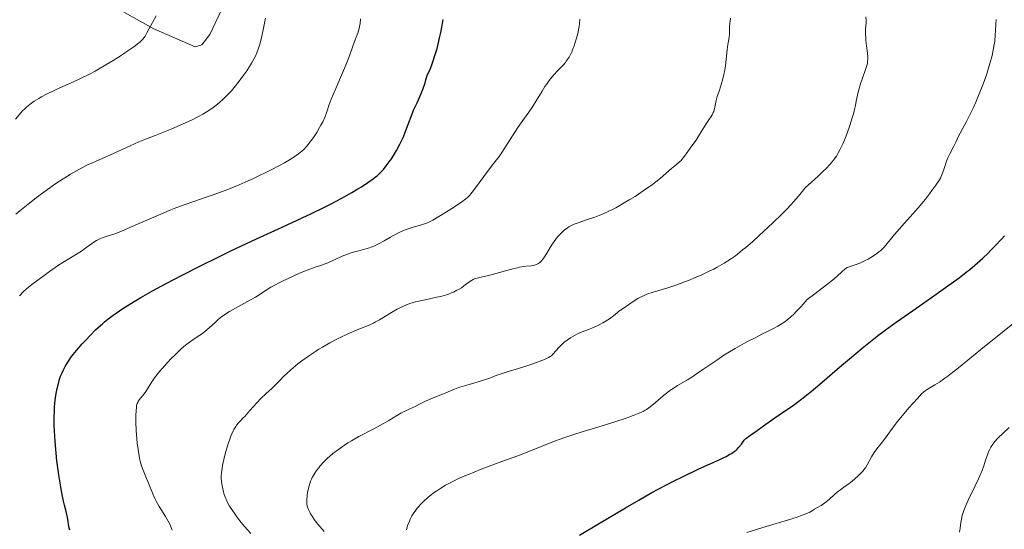
# Model space of a CAD drawing. Units: metres. Extents: x 647935 to 651387, y 4750845 to 4753232.
# Drawn here: x 649136 to 649342, y 4751903 to 4752010 of the extents above; entities that cross this region are included whole.
import ezdxf

# ---------------------------------------------------------------- set-up
doc = ezdxf.new("R2010")
doc.units = ezdxf.units.M
doc.header["$MEASUREMENT"] = 0
for name, color, linetype, lineweight in [('Curva de nivel directora', 30, 'Continuous', 30), ('Curva de nivel intermedia', 30, 'Continuous', 0), ('Línea de cambio de uso (parcela vista)', 92, 'Continuous', 0)]:
    doc.layers.add(name, color=color, linetype=linetype, lineweight=lineweight)

msp = doc.modelspace()

# ---------------------------------------------------------------- linework, layer by layer
at = {"layer": 'Curva de nivel directora', "color": 30, "linetype": 'Continuous', "lineweight": 30, "flags": 128}
for points, elevation in [([(649212.7, 4751979.3), (649213.33, 4751980.15), (649213.65, 4751980.61), (649214.15, 4751981.36), (649214.88, 4751982.57), (649215.58, 4751983.88), (649215.91, 4751984.57), (649216.22, 4751985.28), (649216.8, 4751986.73), (649217.92, 4751989.7), (649218.51, 4751991.16), (649219.15, 4751992.58), (649220.03, 4751994.54), (649220.45, 4751995.59), (649220.84, 4751996.73), (649221.02, 4751997.34), (649221.26, 4751998.31), (649221.63, 4751999.03), (649221.88, 4751999.57), (649222.34, 4752000.74), (649222.56, 4752001.37), (649222.98, 4752002.67), (649223.35, 4752003.98), (649223.58, 4752004.84), (649223.97, 4752006.47), (649224.16, 4752007.3), (649224.45, 4752008.76), (649224.67, 4752010.02)], 1000), ([(649146.35, 4751902.93), (649146.18, 4751903.7), (649145.92, 4751905.24), (649145.79, 4751905.93), (649145.58, 4751906.86), (649145.25, 4751908.16), (649145.06, 4751908.98), (649144.64, 4751911.12), (649144.41, 4751912.4), (649144.07, 4751914.49), (649143.66, 4751917.48), (649143.48, 4751919.05), (649143.26, 4751921.49), (649143.13, 4751923.73), (649143.09, 4751924.84), (649143.08, 4751926.48), (649143.11, 4751928.04), (649143.15, 4751928.78), (649143.2, 4751929.48), (649143.35, 4751930.77), (649143.54, 4751931.94), (649143.69, 4751932.66), (649144.02, 4751933.94), (649144.15, 4751934.37), (649144.43, 4751935.18), (649144.73, 4751935.91), (649144.94, 4751936.38), (649145.4, 4751937.26), (649145.91, 4751938.14), (649146.21, 4751938.59), (649146.74, 4751939.33), (649147.39, 4751940.16), (649147.76, 4751940.62), (649148.96, 4751941.98), (649149.64, 4751942.72), (649150.7, 4751943.83), (649151.76, 4751944.9), (649152.29, 4751945.4), (649153.18, 4751946.22), (649153.63, 4751946.6), (649154.32, 4751947.16), (649155.44, 4751948), (649156.06, 4751948.43), (649157.48, 4751949.38), (649159.84, 4751950.85), (649161.25, 4751951.69), (649163.7, 4751953.09), (649166.58, 4751954.66), (649168.18, 4751955.52), (649169.91, 4751956.41), (649173.64, 4751958.31), (649177.6, 4751960.26), (649180.28, 4751961.56), (649185.51, 4751964.03), (649190.86, 4751966.48), (649195.09, 4751968.41), (649197.04, 4751969.32), (649199.76, 4751970.63), (649201.04, 4751971.28), (649203.4, 4751972.54), (649205.51, 4751973.74), (649206.75, 4751974.48), (649207.5, 4751974.95), (649208.82, 4751975.81), (649209.99, 4751976.64), (649210.48, 4751977.01), (649210.78, 4751977.26), (649211.31, 4751977.74), (649211.79, 4751978.22), (649212.1, 4751978.56), (649212.7, 4751979.3)], 1000), ([(649253.23, 4751901.83), (649257.21, 4751904.21), (649262.85, 4751907.58), (649265.67, 4751909.23), (649268.41, 4751910.79), (649269.72, 4751911.51), (649271.62, 4751912.52), (649272.82, 4751913.14), (649275.09, 4751914.26), (649278.11, 4751915.68), (649281.39, 4751917.15), (649282.68, 4751917.75), (649283.49, 4751918.14), (649283.96, 4751918.38), (649284.76, 4751918.82), (649285.09, 4751919.02), (649285.64, 4751919.39), (649286.06, 4751919.72), (649286.29, 4751919.93), (649286.66, 4751920.32), (649287.17, 4751920.97), (649287.77, 4751921.76), (649288.1, 4751922.11), (649288.28, 4751922.28), (649288.68, 4751922.59), (649290.49, 4751923.81), (649291.83, 4751924.78), (649293.94, 4751926.32), (649295.06, 4751927.11), (649296.19, 4751927.87), (649297.78, 4751928.95), (649298.65, 4751929.56), (649300.1, 4751930.64), (649300.91, 4751931.27), (649301.77, 4751931.97), (649303.65, 4751933.55), (649307.74, 4751937.08), (649309.81, 4751938.86), (649312.5, 4751941.1), (649313.86, 4751942.19), (649316.01, 4751943.86), (649318.36, 4751945.61), (649319.64, 4751946.54), (649323.93, 4751949.55), (649327.99, 4751952.39), (649329.98, 4751953.8), (649332.8, 4751955.86), (649334.32, 4751957.02), (649335.06, 4751957.61), (649336.14, 4751958.51), (649337.23, 4751959.46), (649337.78, 4751959.96), (649338.91, 4751961.04), (649339.49, 4751961.62), (649340.4, 4751962.55), (649341.69, 4751963.93), (649342.37, 4751964.68)], 975)]:
    msp.add_lwpolyline(points, dxfattribs=dict(at, elevation=elevation))
at = {"layer": 'Curva de nivel intermedia', "color": 30, "linetype": 'Continuous', "lineweight": 0, "flags": 128}
for points, elevation in [([(649134.99, 4751989.13), (649136.46, 4751990.84), (649136.93, 4751991.32), (649137.17, 4751991.55), (649137.68, 4751992), (649138.05, 4751992.29), (649138.88, 4751992.87), (649139.86, 4751993.48), (649140.44, 4751993.81), (649141.44, 4751994.34), (649143.33, 4751995.25), (649144.89, 4751995.95), (649147.28, 4751997.03), (649148.58, 4751997.64), (649150.61, 4751998.65), (649151.64, 4751999.21), (649152.69, 4751999.79), (649154.75, 4752001.01), (649156.69, 4752002.23), (649157.86, 4752003.01), (649159.77, 4752004.32), (649160.74, 4752005.05), (649161.1, 4752005.35), (649161.31, 4752005.54), (649161.65, 4752005.9), (649161.94, 4752006.27), (649162.12, 4752006.55), (649162.51, 4752007.2), (649163.7, 4752009.37), (649164.46, 4752010.8)], 1015), ([(649135.05, 4751969.2), (649135.89, 4751969.92), (649137.59, 4751971.3), (649139.29, 4751972.63), (649140.42, 4751973.48), (649142.63, 4751975.06), (649143.43, 4751975.61), (649144.99, 4751976.64), (649146.49, 4751977.57), (649147.13, 4751977.96), (649148.39, 4751978.66), (649149.29, 4751979.14), (649149.95, 4751979.47), (649151.22, 4751980.06), (649154.89, 4751981.66), (649159.03, 4751983.56), (649160.85, 4751984.34), (649161.9, 4751984.78), (649164.27, 4751985.72), (649167.76, 4751987.11), (649169.52, 4751987.85), (649171.23, 4751988.61), (649172.04, 4751989), (649173.2, 4751989.58), (649174.26, 4751990.17), (649174.91, 4751990.56), (649176.11, 4751991.36), (649176.66, 4751991.76), (649177.67, 4751992.57), (649178.58, 4751993.39), (649179.15, 4751993.95), (649180.22, 4751995.09), (649180.78, 4751995.75), (649181.87, 4751997.08), (649182.85, 4751998.4), (649183.45, 4751999.26), (649183.82, 4751999.81), (649184.48, 4752000.88), (649185.03, 4752001.86), (649185.27, 4752002.34), (649185.59, 4752003.06), (649185.88, 4752003.81), (649186.01, 4752004.2), (649186.19, 4752004.82), (649186.54, 4752006.2), (649186.89, 4752007.83), (649187.39, 4752010.29)], 1010), ([(649200.76, 4751992.23), (649201.18, 4751993.35), (649202.1, 4751995.55), (649203.52, 4751998.83), (649204.14, 4752000.31), (649204.83, 4752002.08), (649205.47, 4752003.84), (649205.76, 4752004.63), (649206.41, 4752006.29), (649206.73, 4752007.18), (649207, 4752008.12), (649207.11, 4752008.61), (649207.2, 4752009.12), (649207.33, 4752010.18)], 1005), ([(649251, 4751966.55), (649251.65, 4751966.89), (649252.11, 4751967.1), (649253.13, 4751967.48), (649254.47, 4751967.92), (649256.47, 4751968.58), (649257.52, 4751968.98), (649258.04, 4751969.19), (649259.08, 4751969.67), (649260.12, 4751970.18), (649260.82, 4751970.55), (649262.22, 4751971.34), (649263.81, 4751972.28), (649264.86, 4751972.93), (649266.81, 4751974.2), (649268.5, 4751975.39), (649269.24, 4751975.95), (649270.22, 4751976.74), (649272.5, 4751978.79), (649273.22, 4751979.36), (649274.12, 4751980.07), (649274.53, 4751980.45), (649274.71, 4751980.64), (649275.04, 4751981.05), (649275.94, 4751982.36), (649276.44, 4751983.03), (649277.21, 4751984.07), (649277.66, 4751984.73), (649278.4, 4751985.92), (649279.42, 4751987.6), (649279.89, 4751988.35), (649280.32, 4751988.98), (649280.81, 4751989.68), (649281.02, 4751990), (649281.28, 4751990.49), (649281.39, 4751990.74), (649281.48, 4751991.02), (649281.62, 4751991.63), (649281.91, 4751993.06), (649282.11, 4751993.88), (649282.55, 4751995.24), (649283, 4751996.59), (649283.22, 4751997.32), (649283.51, 4751998.47), (649283.63, 4751999.07), (649283.82, 4752000.31), (649284.17, 4752003.65), (649284.34, 4752004.78), (649284.54, 4752005.84), (649284.61, 4752006.3), (649284.66, 4752007.01), (649284.68, 4752008.05), (649284.7, 4752008.59), (649284.85, 4752010.34)], 990), ([(649253.15, 4752008.54), (649253.23, 4752009.1), (649253.31, 4752010.1)], 995), ([(649313.28, 4752005.61), (649313.24, 4752006.15), (649313.19, 4752006.93), (649313.19, 4752008), (649313.24, 4752008.61), (649313.3, 4752009.4), (649313.3, 4752009.82), (649313.25, 4752010.56)], 985), ([(649323.09, 4751969.24), (649324.22, 4751970.54), (649325.74, 4751972.37), (649326.61, 4751973.47), (649327.12, 4751974.14), (649327.96, 4751975.27), (649328.59, 4751976.22), (649328.89, 4751976.73), (649329.05, 4751977.07), (649329.34, 4751977.79), (649329.69, 4751978.8), (649330.19, 4751980.28), (649330.46, 4751980.98), (649330.87, 4751981.87), (649331.71, 4751983.45), (649332.14, 4751984.33), (649332.72, 4751985.58), (649333.03, 4751986.19), (649333.53, 4751987.1), (649334.38, 4751988.64), (649334.93, 4751989.72), (649335.81, 4751991.6), (649336.3, 4751992.7), (649337.04, 4751994.46), (649337.77, 4751996.3), (649338.11, 4751997.22), (649338.67, 4751998.84), (649338.93, 4751999.63), (649339.28, 4752000.8), (649339.72, 4752002.48), (649340.05, 4752004.05), (649340.18, 4752004.79), (649340.28, 4752005.5), (649340.41, 4752006.81), (649340.46, 4752007.62), (649340.52, 4752009.07), (649340.58, 4752010.03)], 980), ([(649162.76, 4751932.76), (649163.56, 4751934.03), (649164.14, 4751934.85), (649165.17, 4751936.16), (649165.78, 4751936.88), (649166.75, 4751937.98), (649167.76, 4751939.07), (649168.27, 4751939.58), (649168.76, 4751940.06), (649169.72, 4751940.94), (649170.61, 4751941.7), (649171.17, 4751942.14), (649172.16, 4751942.87), (649173.08, 4751943.46), (649174.15, 4751944.15), (649174.69, 4751944.56), (649175.58, 4751945.35), (649176.87, 4751946.57), (649177.54, 4751947.17), (649178.21, 4751947.71), (649178.56, 4751947.96), (649179.3, 4751948.46), (649179.84, 4751948.8), (649181.1, 4751949.5), (649183.61, 4751950.85), (649185.29, 4751951.81), (649187.34, 4751953.08), (649188.53, 4751953.86), (649190.83, 4751955.05), (649192.15, 4751955.7), (649194.34, 4751956.72), (649195.23, 4751957.11), (649196.7, 4751957.69), (649197.82, 4751958.08), (649198.99, 4751958.44), (649199.5, 4751958.61), (649200.07, 4751958.82), (649201.2, 4751959.32), (649203.44, 4751960.37), (649204.55, 4751960.83), (649205.11, 4751961.02), (649206.22, 4751961.33), (649206.96, 4751961.52), (649207.95, 4751961.77), (649208.44, 4751961.9), (649209.18, 4751962.14), (649209.55, 4751962.27), (649210.11, 4751962.5), (649211.2, 4751963.02), (649212.27, 4751963.6), (649213.6, 4751964.37), (649214.21, 4751964.72), (649215.44, 4751965.36), (649216.17, 4751965.7), (649216.64, 4751965.89), (649217.53, 4751966.21), (649218.54, 4751966.51), (649219.86, 4751966.89), (649220.5, 4751967.09), (649221.33, 4751967.41), (649221.76, 4751967.61), (649222.47, 4751967.96), (649223.76, 4751968.69), (649225.35, 4751969.67), (649226.48, 4751970.39), (649228.47, 4751971.72), (649229.38, 4751972.38), (649229.74, 4751972.68), (649230.22, 4751973.16), (649230.47, 4751973.44), (649231.02, 4751974.14), (649234.38, 4751978.72), (649235.29, 4751979.87), (649236.37, 4751981.26), (649236.96, 4751982.1), (649240.32, 4751987.34), (649241.37, 4751988.83), (649242.63, 4751990.58), (649243.24, 4751991.48), (649244.16, 4751992.95), (649245.38, 4751994.99), (649245.98, 4751995.94), (649246.27, 4751996.39), (649246.86, 4751997.21), (649247.44, 4751997.95), (649247.83, 4751998.41), (649248.62, 4751999.27), (649249.44, 4752000.09), (649249.85, 4752000.53), (649250.26, 4752001.01), (649250.46, 4752001.27), (649250.85, 4752001.84), (649251.05, 4752002.16), (649251.33, 4752002.68), (649251.6, 4752003.25), (649251.78, 4752003.67), (649252.11, 4752004.54), (649252.55, 4752005.91), (649252.79, 4752006.83), (649252.93, 4752007.43), (649253.15, 4752008.54)], 995), ([(649234.19, 4751934.75), (649235.88, 4751935.39), (649236.77, 4751935.7), (649238.26, 4751936.17), (649240.43, 4751936.82), (649241.56, 4751937.17), (649243.21, 4751937.72), (649244.23, 4751938.09), (649245.9, 4751938.73), (649246.72, 4751939.1), (649247.1, 4751939.34), (649247.32, 4751939.5), (649247.72, 4751939.9), (649248.87, 4751941.23), (649249.38, 4751941.75), (649249.67, 4751942.02), (649249.97, 4751942.28), (649250.64, 4751942.78), (649251.34, 4751943.26), (649251.82, 4751943.55), (649252.77, 4751944.06), (649253.77, 4751944.5), (649255.08, 4751945), (649255.78, 4751945.27), (649256.8, 4751945.72), (649257.32, 4751945.98), (649258.1, 4751946.38), (649258.83, 4751946.81), (649259.17, 4751947.02), (649259.48, 4751947.24), (649260.05, 4751947.67), (649261.02, 4751948.46), (649261.47, 4751948.82), (649262.14, 4751949.28), (649263.08, 4751949.88), (649263.58, 4751950.22), (649264.71, 4751951.04), (649265.43, 4751951.49), (649265.99, 4751951.8), (649266.3, 4751951.95), (649266.81, 4751952.17), (649267.37, 4751952.39), (649268.66, 4751952.82), (649271.72, 4751953.76), (649273.44, 4751954.33), (649275.24, 4751954.98), (649276.05, 4751955.29), (649277.67, 4751955.96), (649278.86, 4751956.48), (649280.56, 4751957.28), (649281.36, 4751957.68), (649282.12, 4751958.08), (649283.53, 4751958.89), (649284.85, 4751959.74), (649285.7, 4751960.35), (649286.27, 4751960.77), (649287.43, 4751961.68), (649288.1, 4751962.23), (649289.48, 4751963.42), (649290.91, 4751964.69), (649293.78, 4751967.36), (649295.67, 4751969.18), (649296.63, 4751970.16), (649297.61, 4751971.21), (649298.12, 4751971.77), (649299.16, 4751973), (649299.71, 4751973.66), (649300.56, 4751974.74), (649303.26, 4751977.19), (649304.27, 4751978.15), (649304.84, 4751978.71), (649305.77, 4751979.69), (649306.48, 4751980.53), (649306.86, 4751981.04), (649307.08, 4751981.38), (649307.49, 4751982.06), (649307.81, 4751982.66), (649308.43, 4751983.95), (649308.98, 4751985.29), (649309.32, 4751986.17), (649309.9, 4751987.81), (649310.4, 4751989.37), (649310.66, 4751990.27), (649310.81, 4751990.85), (649311.06, 4751991.99), (649311.24, 4751992.88), (649311.49, 4751994.13), (649311.64, 4751994.78), (649311.9, 4751995.79), (649312.06, 4751996.31), (649312.61, 4751997.9), (649313.12, 4751999.3), (649313.34, 4751999.97), (649313.51, 4752000.62), (649313.58, 4752000.93), (649313.64, 4752001.37), (649313.67, 4752001.66), (649313.69, 4752002.21), (649313.64, 4752003), (649313.42, 4752004.54), (649313.28, 4752005.61)], 985), ([(649135.82, 4751952.07), (649136.67, 4751952.95), (649137.27, 4751953.5), (649137.71, 4751953.87), (649138.68, 4751954.65), (649140.67, 4751956.15), (649142.12, 4751957.18), (649144.01, 4751958.48), (649144.86, 4751959.05), (649146.47, 4751960.06), (649148.09, 4751961.03), (649148.77, 4751961.45), (649149.73, 4751962.11), (649150.87, 4751962.95), (649151.37, 4751963.3), (649151.94, 4751963.68), (649152.22, 4751963.84), (649152.64, 4751964.04), (649153.38, 4751964.32), (649153.99, 4751964.51), (649155.07, 4751964.86), (649155.76, 4751965.1), (649157.03, 4751965.58), (649157.79, 4751965.89), (649160.56, 4751967.09), (649164.92, 4751969), (649167.15, 4751969.94), (649168.23, 4751970.36), (649170.32, 4751971.15), (649172.33, 4751971.87), (649174.92, 4751972.77), (649176.19, 4751973.21), (649178.69, 4751974.12), (649179.95, 4751974.6), (649181.84, 4751975.36), (649183.76, 4751976.19), (649184.74, 4751976.63), (649185.74, 4751977.09), (649187.72, 4751978.06), (649189.01, 4751978.71), (649191.35, 4751979.97), (649192.8, 4751980.82), (649193.39, 4751981.19), (649194.33, 4751981.84), (649195.03, 4751982.41), (649195.41, 4751982.76), (649196.04, 4751983.47), (649196.96, 4751984.65), (649197.43, 4751985.3), (649198.13, 4751986.34), (649198.73, 4751987.34), (649199.01, 4751987.84), (649199.4, 4751988.59), (649199.88, 4751989.66), (649200.23, 4751990.64), (649200.76, 4751992.23)], 1005), ([(649216.95, 4751902.95), (649217.03, 4751903.36), (649217.25, 4751904.06), (649217.55, 4751904.82), (649217.75, 4751905.24), (649218.09, 4751905.89), (649218.51, 4751906.57), (649218.74, 4751906.91), (649219.21, 4751907.52), (649219.46, 4751907.83), (649219.88, 4751908.29), (649220.59, 4751909), (649221.41, 4751909.73), (649221.87, 4751910.11), (649222.78, 4751910.81), (649223.29, 4751911.17), (649224.15, 4751911.74), (649225.13, 4751912.32), (649225.68, 4751912.63), (649226.91, 4751913.26), (649227.59, 4751913.59), (649228.7, 4751914.09), (649229.93, 4751914.61), (649232.62, 4751915.68), (649235.42, 4751916.73), (649238.86, 4751917.99), (649240.29, 4751918.52), (649242.57, 4751919.39), (649245.52, 4751920.62), (649248.2, 4751921.66), (649249.74, 4751922.22), (649252, 4751923), (649254.02, 4751923.62), (649256.57, 4751924.36), (649257.95, 4751924.77), (649260.24, 4751925.49), (649263.25, 4751926.5), (649264.51, 4751926.95), (649265.9, 4751927.5), (649266.59, 4751927.83), (649266.99, 4751928.05), (649267.24, 4751928.22), (649267.76, 4751928.59), (649268.72, 4751929.37), (649270.13, 4751930.56), (649270.83, 4751931.16), (649271.74, 4751931.87), (649272.18, 4751932.2), (649272.83, 4751932.65), (649273.79, 4751933.25), (649275.87, 4751934.42), (649276.78, 4751934.98), (649277.29, 4751935.32), (649279.11, 4751936.58), (649281.99, 4751938.59), (649283.52, 4751939.61), (649284.3, 4751940.1), (649285.84, 4751941.03), (649287.35, 4751941.88), (649288.33, 4751942.41), (649290.18, 4751943.36), (649291.46, 4751943.99), (649293.03, 4751944.76), (649293.77, 4751945.14), (649294.83, 4751945.72), (649295.34, 4751946.03), (649296.25, 4751946.63), (649296.72, 4751946.98), (649297.45, 4751947.58), (649298.24, 4751948.32), (649298.67, 4751948.75), (649299.6, 4751949.75), (649300.12, 4751950.33), (649300.96, 4751951.31), (649302.59, 4751952.5), (649305.04, 4751954.36), (649306.63, 4751955.65), (649307.33, 4751956.26), (649308.21, 4751957.08), (649308.84, 4751957.64), (649309.17, 4751957.87), (649309.37, 4751957.99), (649309.77, 4751958.16), (649311.01, 4751958.56), (649311.99, 4751958.95), (649313.12, 4751959.47), (649313.74, 4751959.79), (649314.69, 4751960.34), (649315.59, 4751960.94), (649316.01, 4751961.26), (649316.4, 4751961.58), (649316.64, 4751961.81), (649317.09, 4751962.27), (649317.76, 4751963.04), (649318.72, 4751964.22), (649319.28, 4751964.9), (649320.79, 4751966.65), (649323.09, 4751969.24)], 980), ([(649178.98, 4751909.71), (649178.74, 4751910.41), (649178.57, 4751910.98), (649178.28, 4751912.22), (649178.13, 4751913.12), (649178.07, 4751913.86), (649178.07, 4751914.26), (649178.14, 4751914.97), (649178.28, 4751915.9), (649178.4, 4751916.46), (649178.81, 4751918.34), (649179.08, 4751919.39), (649179.54, 4751921), (649179.87, 4751922.01), (649180.04, 4751922.49), (649180.31, 4751923.14), (649180.58, 4751923.72), (649180.76, 4751924.06), (649181.14, 4751924.66), (649181.33, 4751924.93), (649181.73, 4751925.42), (649182.14, 4751925.87), (649182.72, 4751926.46), (649183.02, 4751926.78), (649184.11, 4751927.98), (649185.64, 4751929.7), (649186.39, 4751930.5), (649187.45, 4751931.54), (649188.78, 4751932.73), (649189.4, 4751933.32), (649190.32, 4751934.27), (649191.24, 4751935.22), (649191.76, 4751935.73), (649192.67, 4751936.56), (649193.64, 4751937.36), (649194.17, 4751937.78), (649195.02, 4751938.43), (649196.38, 4751939.41), (649197.84, 4751940.38), (649198.58, 4751940.85), (649199.33, 4751941.31), (649200.84, 4751942.18), (649202.33, 4751942.98), (649203.3, 4751943.46), (649205.13, 4751944.32), (649206.97, 4751945.08), (649209.09, 4751945.93), (649210.02, 4751946.36), (649210.46, 4751946.58), (649211.3, 4751947.05), (649213.78, 4751948.6), (649215.02, 4751949.3), (649215.71, 4751949.65), (649216.83, 4751950.14), (649217.66, 4751950.44), (649218.11, 4751950.59), (649218.8, 4751950.79), (649219.55, 4751950.98), (649221.13, 4751951.32), (649223.29, 4751951.77), (649224.33, 4751952.02), (649225.31, 4751952.29), (649225.77, 4751952.44), (649226.41, 4751952.68), (649226.81, 4751952.85), (649227.53, 4751953.22), (649227.86, 4751953.4), (649228.46, 4751953.77), (649228.98, 4751954.14), (649229.83, 4751954.77), (649230.55, 4751955.26), (649230.95, 4751955.48), (649231.21, 4751955.6), (649231.78, 4751955.78), (649232.6, 4751955.98), (649234.14, 4751956.35), (649235.16, 4751956.61), (649238.93, 4751957.64), (649240.13, 4751957.95), (649240.66, 4751958.06), (649241.14, 4751958.15), (649241.94, 4751958.27), (649243.1, 4751958.38), (649243.56, 4751958.44), (649243.97, 4751958.56), (649244.17, 4751958.63), (649244.46, 4751958.78), (649244.91, 4751959.08), (649245.34, 4751959.49), (649245.56, 4751959.74), (649245.77, 4751960.03), (649246.19, 4751960.67), (649247.08, 4751962.17), (649247.56, 4751962.94), (649248.27, 4751963.94), (649248.64, 4751964.41), (649249.21, 4751965.07), (649249.8, 4751965.65), (649250.1, 4751965.91), (649250.4, 4751966.14), (649251, 4751966.55)], 990), ([(649331.17, 4751935.75), (649332.71, 4751936.97), (649338.17, 4751941.43), (649341.15, 4751943.83), (649344.86, 4751946.8)], 970), ([(649199.65, 4751902.63), (649198.38, 4751904.19), (649197.82, 4751904.9), (649197.16, 4751905.83), (649196.83, 4751906.36), (649196.65, 4751906.67), (649196.38, 4751907.23), (649196.18, 4751907.73), (649196.11, 4751907.98), (649196.04, 4751908.41), (649196.02, 4751908.93), (649196.03, 4751909.24), (649196.12, 4751910.24), (649196.21, 4751910.82), (649196.4, 4751911.75), (649196.68, 4751912.7), (649196.85, 4751913.18), (649197.05, 4751913.64), (649197.19, 4751913.95), (649197.52, 4751914.55), (649197.7, 4751914.85), (649198.09, 4751915.44), (649198.54, 4751916.02), (649198.86, 4751916.41), (649199.57, 4751917.19), (649200.37, 4751917.98), (649200.8, 4751918.37), (649201.5, 4751918.97), (649202.66, 4751919.86), (649203.96, 4751920.76), (649204.67, 4751921.21), (649205.41, 4751921.65), (649206.97, 4751922.54), (649210.11, 4751924.2), (649211.51, 4751924.96), (649213.25, 4751925.95), (649215.03, 4751927.02), (649215.76, 4751927.44), (649216.75, 4751927.95), (649217.98, 4751928.52), (649218.6, 4751928.81), (649219.55, 4751929.29), (649220.93, 4751929.99), (649221.68, 4751930.33), (649222.88, 4751930.82), (649224.47, 4751931.42), (649225.18, 4751931.7), (649227.01, 4751932.5), (649227.72, 4751932.77), (649228.13, 4751932.91), (649229.58, 4751933.35), (649231.76, 4751933.96), (649232.81, 4751934.28), (649234.19, 4751934.75)], 985), ([(649288.3, 4751902.43), (649292.36, 4751903.66), (649297.05, 4751905.06), (649298.85, 4751905.64), (649299.57, 4751905.89), (649300.7, 4751906.34), (649301.49, 4751906.7), (649301.89, 4751906.92), (649302.52, 4751907.29), (649303.9, 4751908.07), (649304.41, 4751908.41), (649304.68, 4751908.62), (649305.54, 4751909.34), (649306.72, 4751910.41), (649307.27, 4751910.88), (649308.01, 4751911.46), (649308.96, 4751912.13), (649309.48, 4751912.51), (649310.37, 4751913.22), (649311.57, 4751914.26), (649312.09, 4751914.74), (649312.69, 4751915.37), (649313, 4751915.76), (649313.18, 4751916.02), (649313.53, 4751916.6), (649314.45, 4751918.29), (649315, 4751919.18), (649315.6, 4751919.99), (649316.5, 4751921.08), (649316.98, 4751921.7), (649317.75, 4751922.79), (649319.03, 4751924.58), (649319.83, 4751925.64), (649321.27, 4751927.4), (649322.28, 4751928.57), (649324.06, 4751930.56), (649324.96, 4751931.49), (649325.42, 4751931.9), (649325.71, 4751932.12), (649326.35, 4751932.54), (649327.75, 4751933.37), (649328.7, 4751933.98), (649329.84, 4751934.76), (649330.48, 4751935.23), (649331.17, 4751935.75)], 970), ([(649167.83, 4751902.93), (649167.46, 4751903.85), (649167.23, 4751904.32), (649166.98, 4751904.81), (649166.39, 4751905.8), (649165.1, 4751907.89), (649164.48, 4751908.98), (649164.2, 4751909.54), (649163.69, 4751910.65), (649163.24, 4751911.75), (649162.7, 4751913.13), (649162.45, 4751913.77), (649161.73, 4751915.51), (649161.4, 4751916.39), (649161.11, 4751917.36), (649160.98, 4751917.91), (649160.86, 4751918.5), (649160.65, 4751919.8), (649160.49, 4751921.18), (649160.4, 4751922.1), (649160.27, 4751923.85), (649160.2, 4751925.54), (649160.19, 4751926.48), (649160.19, 4751927.03), (649160.23, 4751927.97), (649160.3, 4751928.71), (649160.35, 4751929.03), (649160.47, 4751929.45), (649160.65, 4751929.85), (649160.76, 4751930.05), (649160.89, 4751930.25), (649161.21, 4751930.66), (649161.93, 4751931.54), (649162.28, 4751932.01), (649162.76, 4751932.76)], 995), ([(649332.9, 4751902.5), (649333.03, 4751903.31), (649333.19, 4751904.53), (649333.31, 4751905.22), (649333.48, 4751905.97), (649333.6, 4751906.38), (649333.81, 4751907.02), (649334.07, 4751907.71), (649334.72, 4751909.18), (649336.22, 4751912.24), (649336.89, 4751913.65), (649337.18, 4751914.29), (649337.64, 4751915.44), (649337.99, 4751916.44), (649338.38, 4751917.61), (649338.55, 4751918.15), (649338.93, 4751919.15), (649339.14, 4751919.63), (649339.48, 4751920.3), (649339.88, 4751920.94), (649340.1, 4751921.24), (649340.34, 4751921.53), (649340.88, 4751922.12), (649343.3, 4751924.48)], 965), ([(649184.3, 4751902.21), (649182.97, 4751903.71), (649182.3, 4751904.49), (649181.98, 4751904.89), (649181.37, 4751905.71), (649180.8, 4751906.52), (649180.45, 4751907.04), (649179.86, 4751907.98), (649179.37, 4751908.86), (649179.12, 4751909.38), (649178.98, 4751909.71)], 990)]:
    msp.add_lwpolyline(points, dxfattribs=dict(at, elevation=elevation))
at = {"layer": 'Línea de cambio de uso (parcela vista)', "color": 92, "linetype": 'Continuous', "lineweight": 0}
msp.add_polyline3d([(649204.02, 4752101.89, 1012.57), (649204.1, 4752100.28, 1012.51), (649203.19, 4752096.21, 1012.38), (649200.9, 4752089.79, 1012.21), (649197.76, 4752078.99, 1011.98), (649194.82, 4752064.29, 1011.5), (649191.13, 4752044.1, 1011.5), (649189.36, 4752036.79, 1011.5), (649187.73, 4752032.05, 1011.5), (649185.42, 4752026.91, 1011.51), (649180.83, 4752017.74, 1011.74), (649175.74, 4752006.91, 1012.45), (649174.02, 4752004.73, 1012.39), (649172.66, 4752004.31, 1012.45), (649163.97, 4752008.09, 1014.28), (649153.08, 4752014.2, 1017.62), (649143.06, 4752021.2, 1017.94), (649136.33, 4752024.39, 1018.37), (649129.2, 4752026.49, 1018.78)], dxfattribs=at)

doc.saveas('drawing.dxf')
